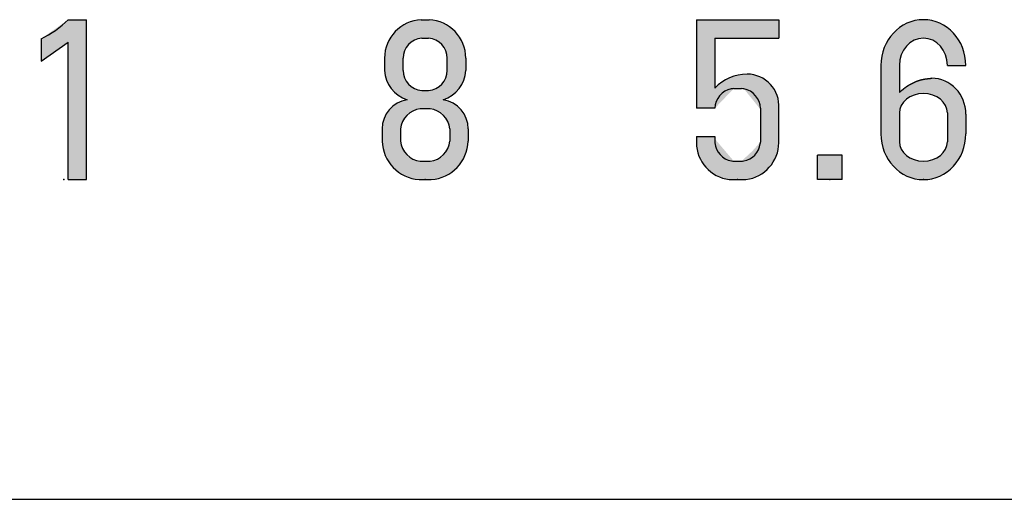
# Model space of a CAD drawing. Extents: x 2 to 299, y -5 to 206.
# Drawn here: x 72 to 87, y 19 to 26 of the extents above; entities that cross this region are included whole.
import ezdxf

# ---------------------------------------------------------------- set-up
doc = ezdxf.new("R2010")
doc.units = 0
doc.layers.get('0').update_dxf_attribs({"linetype": 'CONTINUOUS'})

msp = doc.modelspace()

# ---------------------------------------------------------------- hatches: boundary and pattern name
at = {"linetype": 'CONTINUOUS'}
h = msp.add_hatch(color=7, dxfattribs=at)
edge = h.paths.add_edge_path()
edge.add_arc((71.839826, 27.512594), 1.447277, 295.302875, 314.697125, ccw=False)
edge.add_line((72.458398, 26.204166), (72.458398, 25.87174))
edge.add_line((72.458398, 25.87174), (72.857782, 26.151392))
edge.add_line((72.857782, 26.151392), (72.857782, 24.123818))
edge.add_line((72.857782, 24.123818), (73.13009, 24.123818))
edge.add_line((73.13009, 24.123818), (73.13009, 26.483818))
edge.add_line((73.13009, 26.483818), (72.857782, 26.483818))
h = msp.add_hatch(color=7, dxfattribs=at)
edge = h.paths.add_edge_path()
edge.add_arc((77.99689000000001, 25.755477), 0.473168, 177.516263, 252.714131, ccw=False)
edge.add_line((77.524167, 25.775982), (77.524167, 25.916511))
edge.add_arc((78.09488, 25.913804), 0.57072, 87.15132599999998, 179.728274, ccw=False)
edge.add_line((78.123244, 26.483818), (78.179971, 26.483818))
edge.add_arc((78.151607, 25.913804), 0.57072, -0.271726000000001, 87.15132599999998, ccw=False)
edge.add_line((78.722321, 25.911097), (78.722321, 25.734972))
edge.add_arc((78.24959799999999, 25.755477), 0.473168, 287.285869, 357.516263, ccw=False)
edge.add_line((78.39019400000001, 25.303681), (77.856293, 25.303681))
edge = h.paths.add_edge_path()
edge.add_line((77.796474, 25.745999), (77.796474, 25.916511))
edge.add_arc((78.097996, 25.910997), 0.301572, 85.197564, 178.95248, ccw=False)
edge.add_line((78.123244, 26.211511), (78.173739, 26.211511))
edge.add_arc((78.148491, 25.910997), 0.301572, -1.04752000000002, 85.197564, ccw=False)
edge.add_line((78.450013, 25.905484), (78.450013, 25.734972))
edge.add_arc((78.148491, 25.740485), 0.301572, 265.197564, 358.95248, ccw=False)
edge.add_line((78.123244, 25.439972), (78.07274799999999, 25.439972))
edge.add_arc((78.097996, 25.740485), 0.301572, 178.95248, 265.197564, ccw=False)
h = msp.add_hatch(color=7, dxfattribs=at)
edge = h.paths.add_edge_path()
edge.add_line((82.396398, 24.759203), (82.12409, 24.759203))
edge.add_line((82.12409, 24.759203), (82.12409, 24.668434))
edge.add_arc((82.676958, 24.673943), 0.552895, 180.57087, 262.996149)
edge.add_arc((82.631676, 24.305357), 0.181538, 262.996149, 270)
edge.add_line((82.631676, 24.123818), (82.832812, 24.123818))
edge.add_arc((82.832812, 24.305357), 0.181538, 270, 277.003851)
edge.add_arc((82.78753, 24.673943), 0.552895, 277.003851, 360.57087)
edge.add_line((83.340398, 24.679451), (83.340398, 25.176741))
edge.add_arc((82.869679, 25.209316), 0.471845, 356.0413, 453.636247)
edge.add_arc((82.874909, 25.022936), 0.658214, 93.061632, 136.634131)
edge.add_line((82.396398, 25.474902), (82.396398, 26.211511))
edge.add_line((82.396398, 26.211511), (83.340398, 26.211511))
edge.add_line((83.340398, 26.211511), (83.340398, 26.483818))
edge.add_line((83.340398, 26.483818), (82.12409, 26.483818))
edge.add_line((82.12409, 26.483818), (82.12409, 25.176741))
edge.add_line((82.12409, 25.176741), (82.396398, 25.176741))
edge.add_arc((82.696246, 25.1691), 0.299946, 100.98079000000001, 178.54013, ccw=False)
edge.add_arc((82.673692, 25.28534), 0.181538, 90, 100.98079000000001, ccw=False)
edge.add_line((82.673692, 25.466878), (82.790795, 25.466878))
edge.add_arc((82.790795, 25.28534), 0.181538, 79.01920999999999, 90, ccw=False)
edge.add_arc((82.768241, 25.1691), 0.299946, -1.4598700000000235, 79.01920999999999, ccw=False)
edge.add_line((83.06809, 25.161458), (83.06809, 24.678868))
edge.add_arc((82.886551, 24.678868), 0.181538, -8.492286999999976, 0, ccw=False)
edge.add_arc((82.766816, 24.696746), 0.302601, 280.380548, 351.507713, ccw=False)
edge.add_arc((82.78863, 24.577665), 0.181538, 270, 280.380548, ccw=False)
edge.add_line((82.78863, 24.396126), (82.675857, 24.396126))
edge.add_arc((82.675857, 24.577665), 0.181538, 259.619452, 270, ccw=False)
edge.add_arc((82.697671, 24.696746), 0.302601, 174.631467, 259.619452, ccw=False)
edge.add_line((82.396398, 24.725057), (82.396398, 24.759203))
h = msp.add_hatch(color=7, dxfattribs=at)
edge = h.paths.add_edge_path()
edge.add_ellipse((85.472244, 24.797842), major_axis=(0, 0.674024), ratio=0.929207, start_angle=450, end_angle=270)
edge.add_line((86.098551, 24.797842), (86.098551, 25.088988))
edge.add_ellipse((85.595231, 25.088988), major_axis=(0, 0.531811), ratio=0.946427, start_angle=270, end_angle=360)
edge.add_line((85.595231, 25.620799), (85.5903619765926, 25.6202520562963))
edge.add_line((85.5903619765926, 25.6202520562963), (85.58550366607408, 25.61970659703704))
edge.add_line((85.58550366607408, 25.61970659703704), (85.580666808, 25.619164080000004))
edge.add_line((85.580666808, 25.619164080000004), (85.57586214192592, 25.618625962962962))
edge.add_line((85.57586214192592, 25.618625962962962), (85.5711004074074, 25.618093703703707))
edge.add_line((85.5711004074074, 25.618093703703707), (85.56639234400001, 25.61756876))
edge.add_line((85.56639234400001, 25.61756876), (85.56174869125925, 25.61705258962963))
edge.add_line((85.56174869125925, 25.61705258962963), (85.55718018874074, 25.61654665037037))
edge.add_line((85.55718018874074, 25.61654665037037), (85.552697576, 25.6160524))
edge.add_line((85.552697576, 25.6160524), (85.5483115925926, 25.6155712962963))
edge.add_line((85.5483115925926, 25.6155712962963), (85.54403297807407, 25.615104797037038))
edge.add_line((85.54403297807407, 25.615104797037038), (85.53987247199998, 25.61465436))
edge.add_line((85.53987247199998, 25.61465436), (85.53584081392592, 25.614221442962965))
edge.add_line((85.53584081392592, 25.614221442962965), (85.5319487434074, 25.613807503703704))
edge.add_line((85.5319487434074, 25.613807503703704), (85.528207, 25.613414))
edge.add_line((85.528207, 25.613414), (85.52563075022222, 25.613145690074074))
edge.add_line((85.52563075022222, 25.613145690074074), (85.52313337511112, 25.612886773925926))
edge.add_line((85.52313337511112, 25.612886773925926), (85.52071153600001, 25.612635472))
edge.add_line((85.52071153600001, 25.612635472), (85.51836189422222, 25.612390004740742))
edge.add_line((85.51836189422222, 25.612390004740742), (85.51608111111112, 25.612148592592597))
edge.add_line((85.51608111111112, 25.612148592592597), (85.513865848, 25.611909456))
edge.add_line((85.513865848, 25.611909456), (85.51171276622222, 25.61167081540741))
edge.add_line((85.51171276622222, 25.61167081540741), (85.50961852711112, 25.61143089125926))
edge.add_line((85.50961852711112, 25.61143089125926), (85.507579792, 25.611187903999998))
edge.add_line((85.507579792, 25.611187903999998), (85.50559322222223, 25.610940074074072))
edge.add_line((85.50559322222223, 25.610940074074072), (85.5036554791111, 25.610685621925928))
edge.add_line((85.5036554791111, 25.610685621925928), (85.501763224, 25.610422768))
edge.add_line((85.501763224, 25.610422768), (85.49991311822222, 25.61014973274074))
edge.add_line((85.49991311822222, 25.61014973274074), (85.4981018231111, 25.60986473659259))
edge.add_line((85.4981018231111, 25.60986473659259), (85.496326, 25.609566))
edge.add_line((85.496326, 25.609566), (85.49458269037036, 25.60925216118519))
edge.add_line((85.49458269037036, 25.60925216118519), (85.49286920296296, 25.608924729481487))
edge.add_line((85.49286920296296, 25.608924729481487), (85.49118320000001, 25.608585631999997))
edge.add_line((85.49118320000001, 25.608585631999997), (85.48952234370371, 25.608236795851855))
edge.add_line((85.48952234370371, 25.608236795851855), (85.4878842962963, 25.60788014814815))
edge.add_line((85.4878842962963, 25.60788014814815), (85.48626672, 25.607517616000006))
edge.add_line((85.48626672, 25.607517616000006), (85.48466727703705, 25.60715112651852))
edge.add_line((85.48466727703705, 25.60715112651852), (85.48308362962963, 25.606782606814814))
edge.add_line((85.48308362962963, 25.606782606814814), (85.48151344, 25.606413984))
edge.add_line((85.48151344, 25.606413984), (85.47995437037036, 25.606047185185187))
edge.add_line((85.47995437037036, 25.606047185185187), (85.47840408296295, 25.605684137481482))
edge.add_line((85.47840408296295, 25.605684137481482), (85.47686024, 25.605326768))
edge.add_line((85.47686024, 25.605326768), (85.4753205037037, 25.604977003851854))
edge.add_line((85.4753205037037, 25.604977003851854), (85.4737825362963, 25.604636772148147))
edge.add_line((85.4737825362963, 25.604636772148147), (85.472244, 25.604308))
edge.add_line((85.472244, 25.604308), (85.470701864, 25.60399194251852))
edge.add_line((85.470701864, 25.60399194251852), (85.46915141866667, 25.603685966814815))
edge.add_line((85.46915141866667, 25.603685966814815), (85.46758720800001, 25.603386768000004))
edge.add_line((85.46758720800001, 25.603386768000004), (85.46600377600001, 25.603091041185184))
edge.add_line((85.46600377600001, 25.603091041185184), (85.46439566666666, 25.602795481481483))
edge.add_line((85.46439566666666, 25.602795481481483), (85.46275742400002, 25.602496784))
edge.add_line((85.46275742400002, 25.602496784), (85.461083592, 25.602191643851853))
edge.add_line((85.461083592, 25.602191643851853), (85.45936871466667, 25.60187675614815))
edge.add_line((85.45936871466667, 25.60187675614815), (85.457607336, 25.601548815999998))
edge.add_line((85.457607336, 25.601548815999998), (85.455794, 25.601204518518518))
edge.add_line((85.455794, 25.601204518518518), (85.45392325066666, 25.600840558814816))
edge.add_line((85.45392325066666, 25.600840558814816), (85.45198963200001, 25.600453632))
edge.add_line((85.45198963200001, 25.600453632), (85.44998768800001, 25.600040433185185))
edge.add_line((85.44998768800001, 25.600040433185185), (85.44791196266667, 25.599597657481482))
edge.add_line((85.44791196266667, 25.599597657481482), (85.445757, 25.599122))
edge.add_line((85.445757, 25.599122), (85.44345641600002, 25.59859654903704))
edge.add_line((85.44345641600002, 25.59859654903704), (85.44107315466667, 25.598034472296302))
edge.add_line((85.44107315466667, 25.598034472296302), (85.438613952, 25.597437384))
edge.add_line((85.438613952, 25.597437384), (85.43608554400002, 25.59680689837037))
edge.add_line((85.43608554400002, 25.59680689837037), (85.43349466666668, 25.596144629629634))
edge.add_line((85.43349466666668, 25.596144629629634), (85.430848056, 25.595452192))
edge.add_line((85.430848056, 25.595452192), (85.42815244799999, 25.594731199703702))
edge.add_line((85.42815244799999, 25.594731199703702), (85.42541457866666, 25.593983266962958))
edge.add_line((85.42541457866666, 25.593983266962958), (85.422641184, 25.593210008))
edge.add_line((85.422641184, 25.593210008), (85.419839, 25.592413037037037))
edge.add_line((85.419839, 25.592413037037037), (85.41701476266667, 25.591593968296294))
edge.add_line((85.41701476266667, 25.591593968296294), (85.41417520799999, 25.590754416))
edge.add_line((85.41417520799999, 25.590754416), (85.411327072, 25.589895994370373))
edge.add_line((85.411327072, 25.589895994370373), (85.40847709066666, 25.589020317629625))
edge.add_line((85.40847709066666, 25.589020317629625), (85.405632, 25.588129))
edge.add_line((85.405632, 25.588129), (85.40279741125926, 25.58722343822222))
edge.add_line((85.40279741125926, 25.58722343822222), (85.39997558340743, 25.586304212444446))
edge.add_line((85.39997558340743, 25.586304212444446), (85.397167624, 25.585371711999997))
edge.add_line((85.397167624, 25.585371711999997), (85.3943746405926, 25.584426326222225))
edge.add_line((85.3943746405926, 25.584426326222225), (85.39159774074075, 25.583468444444442))
edge.add_line((85.39159774074075, 25.583468444444442), (85.38883803200001, 25.582498456))
edge.add_line((85.38883803200001, 25.582498456), (85.38609662192593, 25.581516750222224))
edge.add_line((85.38609662192593, 25.581516750222224), (85.38337461807407, 25.580523716444443))
edge.add_line((85.38337461807407, 25.580523716444443), (85.380673128, 25.579519744000002))
edge.add_line((85.380673128, 25.579519744000002), (85.37799325925926, 25.578505222222223))
edge.add_line((85.37799325925926, 25.578505222222223), (85.37533611940741, 25.577480540444448))
edge.add_line((85.37533611940741, 25.577480540444448), (85.372702816, 25.576446088))
edge.add_line((85.372702816, 25.576446088), (85.3700944565926, 25.575402254222222))
edge.add_line((85.3700944565926, 25.575402254222222), (85.36751214874074, 25.574349428444446))
edge.add_line((85.36751214874074, 25.574349428444446), (85.364957, 25.573288))
edge.add_line((85.364957, 25.573288), (85.36242938577779, 25.572218441185186))
edge.add_line((85.36242938577779, 25.572218441185186), (85.35992669955556, 25.57114040948148))
edge.add_line((85.35992669955556, 25.57114040948148), (85.35744557600002, 25.570053672000007))
edge.add_line((85.35744557600002, 25.570053672000007), (85.35498264977777, 25.56895799585185))
edge.add_line((85.35498264977777, 25.56895799585185), (85.35253455555556, 25.56785314814815))
edge.add_line((85.35253455555556, 25.56785314814815), (85.35009792799998, 25.566738896))
edge.add_line((85.35009792799998, 25.566738896), (85.34766940177778, 25.565615006518517))
edge.add_line((85.34766940177778, 25.565615006518517), (85.34524561155555, 25.564481246814818))
edge.add_line((85.34524561155555, 25.564481246814818), (85.342823192, 25.563337384))
edge.add_line((85.342823192, 25.563337384), (85.34039877777778, 25.562183185185187))
edge.add_line((85.34039877777778, 25.562183185185187), (85.33796900355554, 25.561018417481485))
edge.add_line((85.33796900355554, 25.561018417481485), (85.335530504, 25.559842848000002))
edge.add_line((85.335530504, 25.559842848000002), (85.3330799137778, 25.558656243851857))
edge.add_line((85.3330799137778, 25.558656243851857), (85.33061386755556, 25.55745837214815))
edge.add_line((85.33061386755556, 25.55745837214815), (85.328129, 25.556249))
edge.add_line((85.328129, 25.556249), (85.32562312325926, 25.555027825777778))
edge.add_line((85.32562312325926, 25.555027825777778), (85.32309761274075, 25.553795472888893))
edge.add_line((85.32309761274075, 25.553795472888893), (85.32055504800002, 25.552552496))
edge.add_line((85.32055504800002, 25.552552496), (85.3179980085926, 25.55129944977778))
edge.add_line((85.3179980085926, 25.55129944977778), (85.31542907407409, 25.550036888888894))
edge.add_line((85.31542907407409, 25.550036888888894), (85.31285082400002, 25.548765368000005))
edge.add_line((85.31285082400002, 25.548765368000005), (85.31026583792593, 25.547485441777777))
edge.add_line((85.31026583792593, 25.547485441777777), (85.30767669540742, 25.54619766488889))
edge.add_line((85.30767669540742, 25.54619766488889), (85.305085976, 25.544902592))
edge.add_line((85.305085976, 25.544902592), (85.30249625925927, 25.543600777777776))
edge.add_line((85.30249625925927, 25.543600777777776), (85.29991012474073, 25.542292776888885))
edge.add_line((85.29991012474073, 25.542292776888885), (85.297330152, 25.540979143999998))
edge.add_line((85.297330152, 25.540979143999998), (85.29475892059259, 25.539660433777776))
edge.add_line((85.29475892059259, 25.539660433777776), (85.29219901007409, 25.53833720088889))
edge.add_line((85.29219901007409, 25.53833720088889), (85.289653, 25.53701))
edge.add_line((85.289653, 25.53701), (85.28712284711114, 25.535679336592594))
edge.add_line((85.28712284711114, 25.535679336592594), (85.28460807022222, 25.53434426607407))
edge.add_line((85.28460807022222, 25.53434426607407), (85.282107592, 25.533003768))
edge.add_line((85.282107592, 25.533003768), (85.2796203351111, 25.531656821925928))
edge.add_line((85.2796203351111, 25.531656821925928), (85.27714522222223, 25.530302407407408))
edge.add_line((85.27714522222223, 25.530302407407408), (85.274681176, 25.528939504000004))
edge.add_line((85.274681176, 25.528939504000004), (85.27222711911111, 25.527567091259257))
edge.add_line((85.27222711911111, 25.527567091259257), (85.26978197422223, 25.526184148740743))
edge.add_line((85.26978197422223, 25.526184148740743), (85.267344664, 25.524789656000003))
edge.add_line((85.267344664, 25.524789656000003), (85.26491411111111, 25.523382592592593))
edge.add_line((85.26491411111111, 25.523382592592593), (85.26248923822222, 25.521961938074075))
edge.add_line((85.26248923822222, 25.521961938074075), (85.260068968, 25.520526672000003))
edge.add_line((85.260068968, 25.520526672000003), (85.25765222311111, 25.519075773925927))
edge.add_line((85.25765222311111, 25.519075773925927), (85.25523792622222, 25.517608223407407))
edge.add_line((85.25523792622222, 25.517608223407407), (85.252825, 25.516123))
edge.add_line((85.252825, 25.516123), (85.25041264859262, 25.514619538962965))
edge.add_line((85.25041264859262, 25.514619538962965), (85.24800130874074, 25.513097951703706))
edge.add_line((85.24800130874074, 25.513097951703706), (85.245591752, 25.511558832))
edge.add_line((85.245591752, 25.511558832), (85.24318474992592, 25.51000277362963))
edge.add_line((85.24318474992592, 25.51000277362963), (85.24078107407408, 25.508430370370373))
edge.add_line((85.24078107407408, 25.508430370370373), (85.238381496, 25.506842216))
edge.add_line((85.238381496, 25.506842216), (85.23598678725926, 25.5052389042963))
edge.add_line((85.23598678725926, 25.5052389042963), (85.23359771940741, 25.50362102903704))
edge.add_line((85.23359771940741, 25.50362102903704), (85.231215064, 25.501989184000003))
edge.add_line((85.231215064, 25.501989184000003), (85.22883959259259, 25.500343962962965))
edge.add_line((85.22883959259259, 25.500343962962965), (85.22647207674075, 25.498685959703707))
edge.add_line((85.22647207674075, 25.498685959703707), (85.224113288, 25.497015768000004))
edge.add_line((85.224113288, 25.497015768000004), (85.22176399792593, 25.49533398162963))
edge.add_line((85.22176399792593, 25.49533398162963), (85.21942497807407, 25.493641194370372))
edge.add_line((85.21942497807407, 25.493641194370372), (85.217097, 25.491938))
edge.add_line((85.217097, 25.491938), (85.21477922103703, 25.490223829925927))
edge.add_line((85.21477922103703, 25.490223829925927), (85.21246439496298, 25.488493572740744))
edge.add_line((85.21246439496298, 25.488493572740744), (85.21014368799999, 25.486741008))
edge.add_line((85.21014368799999, 25.486741008), (85.20780826637036, 25.484959915259257))
edge.add_line((85.20780826637036, 25.484959915259257), (85.20544929629631, 25.48314407407408))
edge.add_line((85.20544929629631, 25.48314407407408), (85.203057944, 25.481287264000002))
edge.add_line((85.203057944, 25.481287264000002), (85.20062537570368, 25.479383264592588))
edge.add_line((85.20062537570368, 25.479383264592588), (85.19814275762964, 25.477425855407407))
edge.add_line((85.19814275762964, 25.477425855407407), (85.195601256, 25.475408816))
edge.add_line((85.195601256, 25.475408816), (85.19299203703704, 25.473325925925923))
edge.add_line((85.19299203703704, 25.473325925925923), (85.19030626696296, 25.47117096474074))
edge.add_line((85.19030626696296, 25.47117096474074), (85.187535112, 25.468937712000002))
edge.add_line((85.187535112, 25.468937712000002), (85.18466973837036, 25.46661994725926))
edge.add_line((85.18466973837036, 25.46661994725926), (85.1817013122963, 25.464211450074075))
edge.add_line((85.1817013122963, 25.464211450074075), (85.178621, 25.461706))
edge.add_line((85.178621, 25.461706), (85.17521274607408, 25.45892843259259))
edge.add_line((85.17521274607408, 25.45892843259259), (85.17167686192593, 25.45604172740741))
edge.add_line((85.17167686192593, 25.45604172740741), (85.16802246400002, 25.453053680000004))
edge.add_line((85.16802246400002, 25.453053680000004), (85.16425866874076, 25.449972085925932))
edge.add_line((85.16425866874076, 25.449972085925932), (85.1603945925926, 25.446804740740742))
edge.add_line((85.1603945925926, 25.446804740740742), (85.156439352, 25.443559440000005))
edge.add_line((85.156439352, 25.443559440000005), (85.15240206340741, 25.440243979259257))
edge.add_line((85.15240206340741, 25.440243979259257), (85.14829184325924, 25.436866154074075))
edge.add_line((85.14829184325924, 25.436866154074075), (85.144117808, 25.433433760000003))
edge.add_line((85.144117808, 25.433433760000003), (85.13988907407408, 25.429954592592594))
edge.add_line((85.13988907407408, 25.429954592592594), (85.13561475792594, 25.42643644740741))
edge.add_line((85.13561475792594, 25.42643644740741), (85.131303976, 25.422887120000002))
edge.add_line((85.131303976, 25.422887120000002), (85.12696584474075, 25.419314405925928))
edge.add_line((85.12696584474075, 25.419314405925928), (85.12260948059259, 25.41572610074074))
edge.add_line((85.12260948059259, 25.41572610074074), (85.118244, 25.41213))
edge.add_line((85.118244, 25.41213), (85.118244, 25.809795))
edge.add_ellipse((85.472244, 25.809795), major_axis=(0, 0.401716), ratio=0.881219, start_angle=-90, end_angle=90, ccw=False)
edge.add_line((85.826244, 25.809795), (86.098551, 25.809795))
edge.add_ellipse((85.472244, 25.809795), major_axis=(0, 0.674024), ratio=0.929207, start_angle=270, end_angle=450)
edge.add_line((84.845936, 25.809795), (84.845936, 24.797842))
edge = h.paths.add_edge_path()
edge.add_ellipse((85.472244, 24.683754), major_axis=(0.354, 0), ratio=0.812508, start_angle=540, end_angle=360)
edge.add_line((85.826244, 24.683754), (85.826244, 25.107224))
edge.add_ellipse((85.472244, 25.107224), major_axis=(0.354, 0), ratio=0.812508, start_angle=0, end_angle=180)
edge.add_line((85.118244, 25.107224), (85.118244, 24.683754))
h = msp.add_hatch(color=7, dxfattribs=at)
edge = h.paths.add_edge_path()
edge.add_arc((78.078303, 24.712954), 0.590847, 177.882811, 265.637789, ccw=False)
edge.add_line((77.487859, 24.734782), (77.487859, 24.872665))
edge.add_arc((77.93017, 24.867553), 0.442341, 80.38572099999999, 179.337886, ccw=False)
edge.add_line((78.004048, 25.303681), (78.39019400000001, 25.303681))
edge.add_arc((78.316317, 24.867553), 0.442341, -0.6621139999999741, 80.38572099999999, ccw=False)
edge.add_line((78.758628, 24.862441), (78.758628, 24.691126))
edge.add_arc((78.168184, 24.712954), 0.590847, 265.637789, 357.882811, ccw=False)
edge.add_line((78.123244, 24.123818), (78.033362, 24.123818))
edge = h.paths.add_edge_path()
edge.add_arc((78.08701400000001, 24.722468), 0.328347, 185.477426, 263.665144, ccw=False)
edge.add_line((77.760167, 24.691126), (77.760167, 24.872665))
edge.add_arc((78.08701400000001, 24.841323), 0.328347, 96.334856, 174.522574, ccw=False)
edge.add_line((78.05078499999999, 25.167665), (78.19570300000001, 25.167665))
edge.add_arc((78.15947299999999, 24.841323), 0.328347, 5.47742599999998, 83.665144, ccw=False)
edge.add_line((78.486321, 24.872665), (78.486321, 24.691126))
edge.add_arc((78.15947299999999, 24.722468), 0.328347, 276.334856, 354.522574, ccw=False)
edge.add_line((78.19570300000001, 24.396126), (78.05078499999999, 24.396126))

# ---------------------------------------------------------------- linework, layer by layer
at = {"color": 110, "linetype": 'CONTINUOUS'}
for p, q in [((72.857782, 26.483818), (73.13009, 26.483818)), ((73.13009, 24.123818), (73.13009, 26.483818)), ((78.066516, 26.483818), (78.179972, 26.483818)), ((82.12409, 26.483818), (83.340398, 26.483818)), ((82.12409, 26.483818), (82.12409, 25.176741)), ((83.340398, 26.483818), (83.340398, 26.21151)), ((72.458398, 26.204166), (72.458398, 25.87174)), ((72.458398, 25.87174), (72.857782, 26.151392)), ((72.857782, 24.123818), (72.857782, 26.151392)), ((78.072749, 26.21151), (78.173739, 26.21151)), ((82.396398, 26.21151), (83.340398, 26.21151)), ((82.396398, 26.21151), (82.396398, 25.474902)), ((77.524167, 25.91651), (77.524167, 25.734972)), ((77.796475, 25.734972), (77.796475, 25.91651)), ((78.450013, 25.734972), (78.450013, 25.922582)), ((78.722321, 25.91651), (78.722321, 25.734972)), ((84.845936, 25.809794), (84.845936, 24.797842)), ((85.118244, 25.809794), (85.118244, 25.41213)), ((85.826244, 25.809794), (86.098552, 25.809794)), ((78.072749, 25.439972), (78.173739, 25.439972)), ((82.673692, 25.466878), (82.790796, 25.466878)), ((78.195703, 25.167664), (78.050785, 25.167664)), ((82.396398, 25.176741), (82.12409, 25.176741)), ((83.06809, 25.176741), (83.06809, 24.678867)), ((83.340398, 24.668433), (83.340398, 25.176741)), ((85.118244, 25.107224), (85.118244, 24.683753)), ((85.826244, 25.107224), (85.826244, 24.683753)), ((86.098552, 25.088987), (86.098552, 24.797842)), ((77.487859, 24.872664), (77.487859, 24.691126)), ((77.760167, 24.872664), (77.760167, 24.691126)), ((78.486321, 24.872664), (78.486321, 24.691126)), ((78.758629, 24.872664), (78.758629, 24.691126)), ((82.12409, 24.759203), (82.396398, 24.759203)), ((82.12409, 24.759203), (82.12409, 24.668433)), ((82.396398, 24.759203), (82.396398, 24.668433)), ((83.910706, 24.123818), (83.910706, 24.486895)), ((84.273782, 24.486895), (83.910706, 24.486895)), ((84.273782, 24.123818), (84.273782, 24.486895)), ((78.050785, 24.396126), (78.195703, 24.396126)), ((82.675858, 24.396126), (82.78863, 24.396126)), ((72.857782, 24.123818), (73.13009, 24.123818)), ((78.033363, 24.123818), (78.213125, 24.123818)), ((82.621672, 24.123818), (82.842816, 24.123818)), ((84.273782, 24.123818), (83.910706, 24.123818))]:
    msp.add_line(p, q, dxfattribs=at)
at = {"color": 50, "linetype": 'CONTINUOUS'}
msp.add_line((26.696243, 19.403817), (126.076248, 19.403817), dxfattribs=at)
at = {"color": 110, "linetype": 'CONTINUOUS'}
for centre, radius, start, end in [((71.839827, 27.512593), 1.447277, 295.302875, 314.697125), ((78.09488, 25.913804), 0.57072, 92.848674, 179.728274), ((78.151608, 25.913804), 0.57072, 0.271726, 87.151326), ((78.097996, 25.910997), 0.301572, 94.802436, 178.95248), ((78.148492, 25.910997), 0.301572, 1.04752, 85.197564), ((77.99689, 25.755477), 0.473168, 182.483737, 252.714131), ((78.097996, 25.740485), 0.301572, 181.04752, 265.197564), ((78.148492, 25.740485), 0.301572, 274.802436, 358.95248), ((78.249598, 25.755477), 0.473168, 287.285869, 357.516263), ((82.874909, 25.022936), 0.658214, 90.153093, 136.634131), ((82.869679, 25.209316), 0.471845, 356.0413, 89.578478), ((82.696247, 25.169099), 0.299946, 100.98079, 178.54013), ((82.673692, 25.285339), 0.181538, 90, 100.98079), ((82.790796, 25.285339), 0.181538, 79.01921, 90), ((82.768241, 25.169099), 0.299946, 1.45987, 79.01921), ((77.930171, 24.867553), 0.442341, 99.614279, 179.337886), ((78.316317, 24.867553), 0.442341, 0.662114, 80.385721), ((78.087015, 24.841322), 0.328347, 96.334856, 174.522574), ((78.159473, 24.841322), 0.328347, 5.477426, 83.665144), ((78.078303, 24.712954), 0.590847, 182.117189, 265.637789), ((78.087015, 24.722468), 0.328347, 185.477426, 263.665144), ((78.159473, 24.722468), 0.328347, 276.334856, 354.522574), ((78.168185, 24.712954), 0.590847, 274.362211, 357.882811), ((82.676958, 24.673942), 0.552895, 180.57087, 262.996149), ((82.697671, 24.696745), 0.302601, 185.368533, 259.619452), ((82.766817, 24.696745), 0.302601, 280.380548, 351.507713), ((82.78753, 24.673942), 0.552895, 277.003851, 359.42913), ((82.886552, 24.678867), 0.181538, 351.507713, 0), ((82.675858, 24.577664), 0.181538, 259.619452, 270), ((82.78863, 24.577664), 0.181538, 270, 280.380548), ((82.631676, 24.305356), 0.181538, 262.996149, 270), ((82.832812, 24.305356), 0.181538, 270, 277.003851)]:
    msp.add_arc(centre, radius, start, end, dxfattribs=at)
for centre, major_axis, ratio, start_param, end_param in [((85.472244, 25.809794), (0, 0.674024), 0.929207, 4.71238898038469, 1.5707963267948966), ((85.472244, 25.809794), (0, 0.401716), 0.881219, 4.71238898038469, 1.5707963267948966), ((85.595231, 25.088987), (0, 0.531811), 0.946427, 4.71238898038469, 0), ((85.472244, 25.107224), (0.354, 0), 0.812508, 0, 3.141592653589793), ((85.472244, 24.797842), (0, 0.674024), 0.929207, 1.570796326794897, 4.71238898038469), ((85.472244, 24.683753), (0.354, 0), 0.812508, 3.141592653589793, 0)]:
    msp.add_ellipse(centre, major_axis=major_axis, ratio=ratio, start_param=start_param, end_param=end_param, dxfattribs=at)
at = {"color": 110, "linetype": 'CONTINUOUS', "start_tangent": (0.7718484207587553, 0.6358065864492248), "end_tangent": (0.9937512551803543, 0.1116173948247774)}
msp.add_spline([(85.118244, 25.41213), (85.12260949303705, 25.41572592651852), (85.12696589096296, 25.419314105481483), (85.131304072, 25.422886736), (85.13561491437038, 25.426436017185186), (85.1398892962963, 25.42995414814815), (85.144118096, 25.433433328), (85.1482921917037, 25.43686575585185), (85.15240246162963, 25.440243630814816), (85.156439784, 25.443559152), (85.16039503703703, 25.44680451851852), (85.16425909896297, 25.44997192948148), (85.168022848, 25.453053584), (85.17167716237037, 25.456041681185184), (85.1752129202963, 25.458928420148148), (85.178621, 25.461706), (85.1817013122963, 25.464211437333333), (85.18466973837037, 25.466619898666668), (85.187535112, 25.468937608), (85.19030626696296, 25.471170789333332), (85.19299203703704, 25.473325666666668), (85.195601256, 25.475408464), (85.19814275762964, 25.477425405333335), (85.20062537570371, 25.479382714666666), (85.20305794400001, 25.481286616), (85.2054492962963, 25.483143333333334), (85.20780826637038, 25.484959090666667), (85.210143688, 25.486740112), (85.21246439496296, 25.488492621333332), (85.21477922103703, 25.490222842666668), (85.21709700000001, 25.491937), (85.21942515259259, 25.49364036888889), (85.22176430074074, 25.495333284444445), (85.22411368, 25.49701516), (85.22647252592593, 25.49868540888889), (85.22884007407407, 25.500343444444443), (85.23121556000001, 25.50198868), (85.23359821925926, 25.503620528888888), (85.23598728740741, 25.505238404444444), (85.238382, 25.50684172), (85.2407815925926, 25.508429888888887), (85.24318530074075, 25.510002324444443), (85.24559236, 25.51155844), (85.24800200592593, 25.513097648888888), (85.25041347407408, 25.514619364444446), (85.252826, 25.516123), (85.25523891348149, 25.517608049185185), (85.25765317451852, 25.519075473481482), (85.260069864, 25.520526288), (85.26249006281482, 25.521961507851852), (85.26491485185186, 25.523382148148148), (85.267345312, 25.524789224), (85.26978252414816, 25.52618375051852), (85.27222756918519, 25.527566742814816), (85.274681528, 25.528939216), (85.27714548148148, 25.530302185185185), (85.27962051051853, 25.53165666548148), (85.282107696, 25.533003672), (85.28460811881482, 25.534344219851853), (85.28712285985185, 25.53567932414815), (85.289653, 25.53701), (85.29219901037037, 25.53833702637037), (85.29475892296297, 25.539660130962965), (85.29733016, 25.540978752), (85.29991014370371, 25.542292327703706), (85.3024962962963, 25.543600296296297), (85.30508604, 25.544902096), (85.30767679703705, 25.546197165037036), (85.31026598962963, 25.54748494162963), (85.31285104, 25.548764864), (85.31542937037037, 25.55003637037037), (85.31799840296297, 25.551298898962962), (85.32055556, 25.552551888), (85.32309826370371, 25.553794775703704), (85.3256239362963, 25.555027000296295), (85.32813, 25.556248), (85.33061468059259, 25.557457372444446), (85.33308056474074, 25.558655246222223), (85.335531016, 25.559841856), (85.33796939792593, 25.561017436444445), (85.34039907407407, 25.562182222222223), (85.342823408, 25.563336448), (85.34524576325926, 25.564480348444445), (85.34766950340742, 25.56561415822222), (85.350097992, 25.566738112), (85.35253459259259, 25.567852444444444), (85.35498266874075, 25.568957390222224), (85.357445584, 25.570053184), (85.35992670192593, 25.571140060444446), (85.36242938607408, 25.57221825422222), (85.364957, 25.573288), (85.36751216118519, 25.574349254222223), (85.37009450281482, 25.575401953777778), (85.37270291200001, 25.576445704), (85.37533627585185, 25.577480110222222), (85.37799348148148, 25.578504777777777), (85.38067341600001, 25.579519312), (85.38337496651852, 25.580523318222223), (85.38609702014816, 25.581516401777776), (85.388838464, 25.582498168), (85.39159818518519, 25.583468222222223), (85.39437507081482, 25.584426169777778), (85.39716800800001, 25.585371616), (85.39997588385185, 25.586304166222224), (85.40279758548148, 25.58722342577778), (85.405632, 25.588129), (85.40847726518518, 25.589020305185183), (85.41132737481482, 25.589895948148147), (85.41417560000001, 25.59075432), (85.41701521185186, 25.59159381185185), (85.41983948148149, 25.592412814814814), (85.42264168, 25.59320972), (85.42541507851853, 25.593982918518517), (85.42815294814815, 25.594730801481482), (85.43084856, 25.59545176), (85.4334951851852, 25.596144185185185), (85.43608609481481, 25.59680646814815), (85.43861456, 25.597437), (85.44107385185185, 25.59803417185185), (85.44345724148148, 25.598596374814814), (85.445758, 25.599122), (85.44791278814814, 25.599597470814814), (85.4499883851852, 25.60004008651852), (85.45199024, 25.600453152), (85.45392380148148, 25.600839972148147), (85.45579451851852, 25.601203851851853), (85.45760784000001, 25.601548096000002), (85.45936921481481, 25.601876009481483), (85.46108409185186, 25.602190897185185), (85.46275792, 25.602496064), (85.46439614814815, 25.602794814814814), (85.46600422518519, 25.60309045451852), (85.4675876, 25.603386288), (85.46915172148148, 25.60368562014815), (85.47070203851852, 25.60399175585185), (85.472244, 25.604308), (85.4737825365926, 25.604636597925925), (85.47532050607408, 25.604976703407406), (85.47686024800001, 25.605326384), (85.47840410192593, 25.60568370725926), (85.4799544074074, 25.60604674074074), (85.481513504, 25.606413552), (85.48308373125926, 25.60678220859259), (85.48466742874075, 25.607150778074075), (85.486266936, 25.607517328), (85.4878845925926, 25.607879925925925), (85.48952273807407, 25.60823663940741), (85.49118371200001, 25.608585536), (85.49286985392592, 25.60892468325926), (85.49458350340741, 25.60925214874074), (85.49632700000001, 25.609566), (85.49810264859259, 25.609864736296295), (85.49991381540741, 25.61014973037037), (85.50176383200001, 25.61042276), (85.50365602992593, 25.610685602962963), (85.50559374074075, 25.610940037037036), (85.507580296, 25.61118784), (85.50961902725926, 25.61143078962963), (85.51171326607408, 25.611670663703705), (85.51386634400001, 25.61190924), (85.5160815925926, 25.612148296296297), (85.5183623434074, 25.61238961037037), (85.520711928, 25.61263496), (85.52313367792593, 25.612886122962962), (85.52563092474074, 25.613144877037037), (85.52820700000001, 25.613413), (85.53194891762963, 25.61380669037037), (85.53584111437037, 25.61422078962963), (85.539872856, 25.61465384), (85.5440334082963, 25.615104383703702), (85.54831203703704, 25.615570962962963), (85.55269800800001, 25.61605212), (85.55718058696297, 25.616546397037038), (85.5617490397037, 25.617052336296297), (85.566392632, 25.61756848), (85.57110062962963, 25.61809337037037), (85.57586229837037, 25.61862554962963), (85.580666904, 25.61916356), (85.5855037122963, 25.619705943703703), (85.59036198903704, 25.62025124296296), (85.595231, 25.620798)], degree=3, dxfattribs=at)
at = {"color": 20, "linetype": 'CONTINUOUS'}
for p in [(72.794244, 24.123818), (78.123244, 24.123818), (82.732244, 24.123818), (84.092244, 24.123818), (85.472244, 24.123818)]:
    msp.add_point(p, dxfattribs=at)
at = {"color": 7, "linetype": 'CONTINUOUS'}
msp.add_solid([(84.273782, 24.486895), (83.910705, 24.486895), (84.273782, 24.123818), (83.910705, 24.123818)], dxfattribs=at)

doc.saveas('drawing.dxf')
